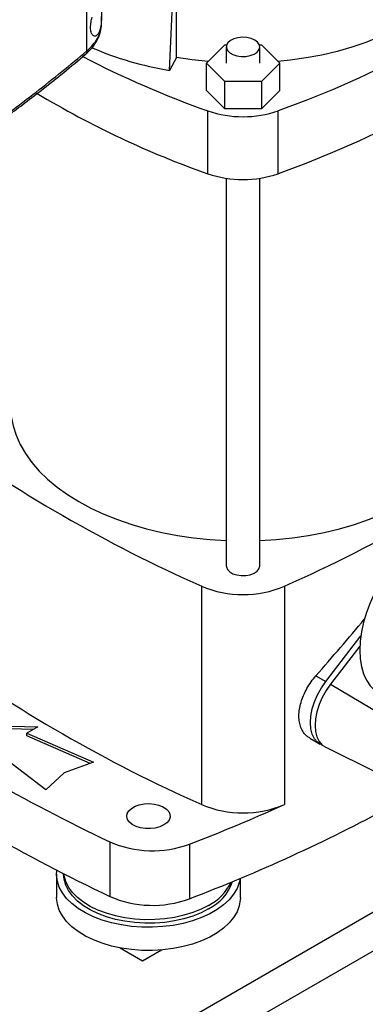
# Model space of a CAD drawing. Extents: x 0.4 to 10.6, y 0.4 to 8.1.
# Drawn here: x 3.1 to 3.4, y 5.1 to 5.7 of the extents above; entities that cross this region are included whole.
import ezdxf

# ---------------------------------------------------------------- set-up
doc = ezdxf.new("R2010")
doc.units = 0
doc.linetypes.add('SLD-SOLID', pattern=[0])
doc.layers.get('0').update_dxf_attribs({"linetype": 'CONTINUOUS'})

msp = doc.modelspace()

# ---------------------------------------------------------------- linework, layer by layer
at = {"color": 7, "linetype": 'SLD-SOLID'}
for p, q in [((3.16789, 5.70526), (3.16789, 6.10085)), ((3.22186, 5.69246), (3.22689, 5.80179)), ((3.22641, 5.70104), (3.22641, 5.73141)), ((3.17744, 5.72295), (3.17744, 5.72776)), ((3.24606, 5.69715), (3.25806, 5.70914)), ((3.25806, 5.70914), (3.25934, 5.70914)), ((3.28076, 5.70914), (3.28205, 5.70914)), ((3.28205, 5.70914), (3.29405, 5.69715)), ((3.25912, 5.70786), (3.25912, 5.69715)), ((3.28099, 5.69715), (3.28099, 5.70786)), ((3.22641, 5.70104), (3.22186, 5.69246)), ((3.25806, 5.68515), (3.24606, 5.69715)), ((3.24606, 5.67929), (3.24606, 5.69715)), ((3.29405, 5.69715), (3.28205, 5.68515)), ((3.29405, 5.67929), (3.29405, 5.69715)), ((3.28205, 5.68515), (3.25806, 5.68515)), ((3.25806, 5.66729), (3.25806, 5.68515)), ((3.28205, 5.68515), (3.28205, 5.66729)), ((3.25806, 5.66729), (3.24606, 5.67929)), ((3.29405, 5.67929), (3.28205, 5.66729)), ((3.24705, 5.62492), (3.24705, 5.666)), ((3.28205, 5.66729), (3.25806, 5.66729)), ((3.29306, 5.62492), (3.29306, 5.666)), ((3.25912, 5.62195), (3.25912, 5.36819)), ((3.28099, 5.36819), (3.28099, 5.62195)), ((3.24298, 5.35493), (3.24298, 5.21205)), ((3.29712, 5.35493), (3.29712, 5.21205)), ((3.32423, 5.29264), (3.34706, 5.32244)), ((3.34644, 5.31581), (3.32733, 5.29086)), ((3.31779, 5.29636), (3.32423, 5.29264)), ((3.32733, 5.29086), (3.36004, 5.27137)), ((3.09896, 5.26397), (3.13588, 5.26297)), ((3.13293, 5.26126), (3.09911, 5.26218)), ((3.13588, 5.26297), (3.12854, 5.25873)), ((3.12854, 5.25873), (3.17223, 5.23976)), ((3.12854, 5.25694), (3.12854, 5.25873)), ((3.17, 5.23894), (3.12854, 5.25694)), ((3.31366, 5.25557), (3.32047, 5.25164)), ((3.14091, 5.22168), (3.10805, 5.2469)), ((3.32414, 5.24955), (3.35711, 5.23324)), ((3.17223, 5.23976), (3.15309, 5.23272)), ((3.15309, 5.23272), (3.14091, 5.22168)), ((3.1828, 5.1877), (3.1828, 5.15198)), ((3.23499, 5.18613), (3.23499, 5.15041)), ((3.14804, 5.16646), (3.14804, 5.15128)), ((3.15263, 5.16691), (3.15263, 5.16646)), ((3.26834, 5.15128), (3.26834, 5.16382)), ((3.18961, 5.11825), (3.20432, 5.10976)), ((3.20432, 5.10976), (3.21669, 5.1169))]:
    msp.add_line(p, q, dxfattribs=at)
at = {"color": 8, "linetype": 'SLD-SOLID'}
for p, q in [((3.36565, 5.14762), (3.15674, 5.02703)), ((3.17812, 5.01419), (3.36818, 5.12391))]:
    msp.add_line(p, q, dxfattribs=at)
at = {"color": 7, "linetype": 'SLD-SOLID', "flags": 128}
for points in [[(3.41933, 5.78346), (3.41902, 5.77794), (3.41795, 5.77176), (3.4161, 5.76564), (3.4135, 5.75961), (3.41015, 5.7537), (3.40607, 5.74795), (3.40128, 5.74238), (3.39581, 5.73703), (3.38969, 5.73191), (3.38294, 5.72707), (3.37561, 5.72252), (3.36773, 5.71829), (3.35933, 5.71439), (3.35048, 5.71086), (3.34121, 5.7077), (3.33156, 5.70493), (3.3216, 5.70258), (3.31137, 5.70064), (3.30092, 5.69914), (3.2929, 5.69829)], [(3.47351, 5.77018), (3.46188, 5.75977), (3.44955, 5.74963), (3.43656, 5.73977), (3.42293, 5.73021), (3.40866, 5.72095), (3.39378, 5.71203), (3.37832, 5.70344), (3.36229, 5.6952), (3.34573, 5.68733), (3.32865, 5.67983), (3.31109, 5.67272), (3.29306, 5.666)], [(3.47351, 5.7291), (3.46188, 5.71869), (3.44955, 5.70855), (3.43656, 5.69869), (3.42293, 5.68913), (3.40866, 5.67988), (3.39378, 5.67095), (3.37832, 5.66236), (3.36229, 5.65413), (3.34573, 5.64625), (3.32865, 5.63875), (3.31109, 5.63164), (3.29306, 5.62492)], [(3.27779, 5.71233), (3.27541, 5.71336), (3.27264, 5.714), (3.26968, 5.71417), (3.26674, 5.71388), (3.26405, 5.71314), (3.26181, 5.71201), (3.26018, 5.71057), (3.25928, 5.70893), (3.25917, 5.70722), (3.25988, 5.70555), (3.26134, 5.70405), (3.26344, 5.70283), (3.26604, 5.70199), (3.26893, 5.70158), (3.27191, 5.70164), (3.27475, 5.70216), (3.27724, 5.7031), (3.2792, 5.7044), (3.28048, 5.70595), (3.28098, 5.70765), (3.28068, 5.70936), (3.27958, 5.71096), (3.27779, 5.71233)], [(3.24721, 5.69829), (3.23681, 5.69944), (3.22641, 5.70104)], [(3.11804, 5.47236), (3.11843, 5.4661), (3.11959, 5.45987), (3.12151, 5.45371), (3.1242, 5.44764), (3.12762, 5.4417), (3.13178, 5.43591), (3.13663, 5.43031), (3.14217, 5.42492), (3.14836, 5.41977), (3.15517, 5.4149), (3.16256, 5.41031), (3.17051, 5.40604), (3.17895, 5.40211), (3.18787, 5.39854), (3.1972, 5.39534), (3.2069, 5.39254), (3.21693, 5.39014), (3.22723, 5.38816), (3.23774, 5.38661), (3.24842, 5.3855), (3.25912, 5.38484)], [(3.28099, 5.38484), (3.29169, 5.3855), (3.30236, 5.38661), (3.31288, 5.38816), (3.32317, 5.39014), (3.3332, 5.39254), (3.3429, 5.39534), (3.35224, 5.39854), (3.36115, 5.40211), (3.3696, 5.40604), (3.37754, 5.41031), (3.38494, 5.4149), (3.39174, 5.41977), (3.39793, 5.42492), (3.40347, 5.43031), (3.40833, 5.43591), (3.41248, 5.4417), (3.41591, 5.44764), (3.41859, 5.45371), (3.42052, 5.45987), (3.42168, 5.4661), (3.42206, 5.47236)], [(3.42182, 5.39272), (3.41813, 5.3944), (3.41408, 5.39538), (3.40975, 5.39564), (3.40517, 5.39519), (3.40041, 5.39402), (3.39552, 5.39216), (3.39057, 5.38963), (3.38562, 5.38645), (3.38074, 5.38267), (3.37597, 5.37834), (3.3714, 5.3735), (3.36706, 5.36823), (3.36302, 5.36259), (3.35932, 5.35664), (3.35602, 5.35047), (3.35315, 5.34414), (3.35075, 5.33775), (3.34886, 5.33137), (3.34749, 5.32508), (3.34665, 5.31895), (3.34638, 5.31308), (3.34665, 5.30753), (3.34749, 5.30236), (3.34886, 5.29766), (3.35075, 5.29346), (3.35315, 5.28984), (3.35602, 5.28683), (3.35932, 5.28447), (3.35932, 5.28447)], [(3.25912, 5.36819), (3.25917, 5.36755), (3.25988, 5.36588), (3.26134, 5.36438), (3.26344, 5.36316), (3.26604, 5.36232), (3.26893, 5.36191), (3.27191, 5.36197), (3.27475, 5.36249), (3.27724, 5.36343), (3.2792, 5.36473), (3.28048, 5.36628), (3.28098, 5.36798), (3.28099, 5.36819)], [(3.32212, 5.25087), (3.32133, 5.25119), (3.31884, 5.25281), (3.31682, 5.25513), (3.31534, 5.25811), (3.31444, 5.26165), (3.31413, 5.26566), (3.31444, 5.27001), (3.31534, 5.2746), (3.31682, 5.27929), (3.31884, 5.28395), (3.32133, 5.28844), (3.32423, 5.29264)], [(3.32733, 5.29086), (3.32443, 5.28666), (3.32193, 5.28217), (3.31992, 5.27751), (3.31843, 5.27282), (3.31753, 5.26824), (3.31722, 5.26388), (3.31753, 5.25987), (3.31843, 5.25633), (3.31992, 5.25336), (3.32193, 5.25103), (3.32414, 5.24955)], [(3.21824, 5.19869), (3.21565, 5.1975), (3.21266, 5.1967), (3.20943, 5.19631), (3.20613, 5.19637), (3.20294, 5.19686), (3.20003, 5.19777), (3.19757, 5.19903), (3.19567, 5.20059), (3.19446, 5.20236), (3.19398, 5.20425), (3.19426, 5.20615), (3.1953, 5.20796), (3.19704, 5.20958), (3.19937, 5.21093), (3.20218, 5.21193), (3.20531, 5.21253), (3.2086, 5.21269), (3.21187, 5.21242), (3.21494, 5.21171), (3.21764, 5.21062), (3.21983, 5.2092), (3.2214, 5.20752), (3.22225, 5.20568), (3.22235, 5.20377), (3.22168, 5.20191), (3.22029, 5.20018), (3.21824, 5.19869)], [(3.26815, 5.16374), (3.2676, 5.16102), (3.26614, 5.15715), (3.26392, 5.1534), (3.26098, 5.14982), (3.25735, 5.14645), (3.25308, 5.14335), (3.24822, 5.14054), (3.24284, 5.13808), (3.23701, 5.13598), (3.23081, 5.13428), (3.22431, 5.133), (3.2176, 5.13216), (3.21076, 5.13176), (3.2039, 5.13182), (3.19709, 5.13233), (3.19042, 5.13328), (3.18399, 5.13467), (3.17787, 5.13647), (3.17214, 5.13866), (3.16689, 5.14121), (3.16217, 5.14409), (3.15806, 5.14727), (3.1546, 5.15069), (3.15183, 5.15432), (3.1498, 5.15811), (3.14854, 5.16201), (3.14805, 5.16596), (3.14822, 5.16917)], [(3.24747, 5.14378), (3.24255, 5.14126), (3.23715, 5.13909), (3.23133, 5.1373), (3.2252, 5.13593), (3.21882, 5.13498), (3.2123, 5.13447), (3.20572, 5.13442), (3.19917, 5.13481), (3.19275, 5.13565), (3.18655, 5.13692), (3.18065, 5.1386), (3.17513, 5.14068), (3.17009, 5.14312), (3.16557, 5.14588), (3.16166, 5.14894), (3.15839, 5.15224), (3.15583, 5.15574), (3.154, 5.15939), (3.15293, 5.16314), (3.15263, 5.16646)], [(3.24747, 5.14609), (3.24255, 5.14357), (3.23715, 5.1414), (3.23133, 5.13961), (3.2252, 5.13824), (3.21882, 5.13729), (3.2123, 5.13679), (3.20572, 5.13673), (3.19917, 5.13712), (3.19275, 5.13796), (3.18655, 5.13923), (3.18065, 5.14092), (3.17513, 5.14299), (3.17009, 5.14543), (3.16557, 5.1482), (3.16166, 5.15125), (3.15839, 5.15455), (3.15583, 5.15805), (3.154, 5.1617), (3.15293, 5.16545), (3.15273, 5.16686)], [(3.26834, 5.15128), (3.26828, 5.14979), (3.2676, 5.14584), (3.26614, 5.14197), (3.26392, 5.13822), (3.26098, 5.13463), (3.25735, 5.13127), (3.25308, 5.12816), (3.24822, 5.12536), (3.24284, 5.1229), (3.23701, 5.1208), (3.23081, 5.1191), (3.22431, 5.11782), (3.2176, 5.11698), (3.21076, 5.11658), (3.2039, 5.11664), (3.19709, 5.11715), (3.19042, 5.1181), (3.18399, 5.11949), (3.17787, 5.12129), (3.17214, 5.12348), (3.16689, 5.12603), (3.16217, 5.12891), (3.15806, 5.13209), (3.1546, 5.13551), (3.15183, 5.13914), (3.1498, 5.14293), (3.14854, 5.14683), (3.14805, 5.15078), (3.14804, 5.15128)]]:
    msp.add_lwpolyline(points, dxfattribs=at)
at = {"color": 7, "linetype": 'SLD-SOLID'}
for centre, radius, start, end in [((3.25989, 5.91596), 0.22671, 246.93871, 260.34441), ((3.45776, 6.26187), 0.63203, 242.42582, 250.52505), ((3.44406, 6.18872), 0.59723, 238.87274, 250.73869), ((3.27005, 5.73359), 0.07139, 251.20241, 288.79759), ((3.27005, 5.69251), 0.07139, 251.20241, 288.79759), ((3.63373, 6.23544), 0.96331, 233.93568, 246.06969), ((2.90638, 6.23544), 0.96331, 293.93031, 306.06432), ((3.27005, 5.419), 0.06955, 247.09658, 292.90342), ((3.63373, 6.09256), 0.96331, 233.93568, 246.06969), ((3.66821, 6.21142), 1.13298, 235.37431, 244.63106), ((3.66821, 6.1757), 1.13298, 235.37431, 244.63106), ((2.80391, 6.30675), 1.20067, 291.0407, 294.25355), ((2.8305, 6.20774), 1.13206, 290.93491, 298.2794), ((3.27005, 5.27612), 0.06955, 247.09658, 292.90342), ((3.21083, 5.25133), 0.06953, 246.22643, 290.33773), ((3.234, 5.17135), 0.03069, 296.03415, 341.55009), ((3.23211, 5.17574), 0.0334, 297.39354, 334.30453), ((3.21083, 5.21574), 0.06965, 246.26472, 290.29944)]:
    msp.add_arc(centre, radius, start, end, dxfattribs=at)
msp.add_ellipse((2.66688, 5.80305), major_axis=(0.83736, 0.85903), ratio=0.685368, start_param=4.78875, end_param=4.829474, dxfattribs=at)
for points, knots in [([(3.1771, 5.73474), (3.17723, 5.73296), (3.17754, 5.72846), (3.17738, 5.72333), (3.1766, 5.7194), (3.17557, 5.71669), (3.17394, 5.71483), (3.17199, 5.71493), (3.17062, 5.71707), (3.17016, 5.72036), (3.17045, 5.7239), (3.171, 5.72625), (3.17123, 5.72725)], [0, 0, 0, 0, 0.106955, 0.270689, 0.351897, 0.435914, 0.55223, 0.669242, 0.769479, 0.857034, 0.938831, 1, 1, 1, 1]), ([(3.16695, 5.70304), (3.16819, 5.70418), (3.17091, 5.70666), (3.1742, 5.71116), (3.17687, 5.71668), (3.17724, 5.72078), (3.17744, 5.72296)], [0, 0, 0, 0, 0.1943929, 0.4249415, 0.6932449, 1, 1, 1, 1]), ([(3.02087, 5.60099), (3.02585, 5.60389), (3.03527, 5.60938), (3.04833, 5.61733), (3.0597, 5.62444), (3.06888, 5.63034), (3.07613, 5.63509), (3.08171, 5.6388), (3.08659, 5.64209), (3.09197, 5.64576), (3.09863, 5.65037), (3.10706, 5.65632), (3.11681, 5.66339), (3.12782, 5.67159), (3.13999, 5.68096), (3.15327, 5.69154), (3.16225, 5.69909), (3.16696, 5.70304)], [0, 0, 0, 0, 0.0923878, 0.1751023, 0.2481419, 0.3115061, 0.3545048, 0.3915308, 0.4225846, 0.4525821, 0.5004336, 0.5584102, 0.6265086, 0.7047242, 0.7930509, 0.8914799, 1, 1, 1, 1]), ([(3.02197, 5.60333), (3.03531, 5.61124), (3.06197, 5.62705), (3.09941, 5.65216), (3.13505, 5.67811), (3.15694, 5.69621), (3.16789, 5.70526)], [0, 0, 0, 0, 0.25013, 0.500208, 0.750183, 1, 1, 1, 1]), ([(3.31371, 5.25565), (3.31307, 5.25602), (3.31147, 5.25695), (3.30952, 5.25924), (3.30785, 5.26232), (3.30686, 5.26597), (3.30653, 5.27002), (3.30689, 5.27439), (3.30791, 5.27893), (3.30957, 5.28354), (3.31181, 5.28807), (3.31455, 5.29242), (3.31671, 5.29505), (3.31779, 5.29636)], [0, 0, 0, 0, 0.063988, 0.158193, 0.252396, 0.346235, 0.440072, 0.5335, 0.626928, 0.720345, 0.813763, 0.906881, 1, 1, 1, 1])]:
    msp.add_open_spline(points, degree=3, knots=knots, dxfattribs=at)
at = {"color": 8, "linetype": 'SLD-SOLID'}
for points, knots in [([(3.16789, 5.70526), (3.16928, 5.70656), (3.17209, 5.70917), (3.17505, 5.71346), (3.17685, 5.71795), (3.1776, 5.72117), (3.1774, 5.72282), (3.17739, 5.72295)], [0, 0, 0, 0, 0.239796, 0.482991, 0.729445, 0.978668, 1, 1, 1, 1]), ([(3.16789, 5.70526), (3.16787, 5.70499), (3.16783, 5.70444), (3.16755, 5.70364), (3.16713, 5.70331), (3.16689, 5.70312)], [0, 0, 0, 0, 0.302035, 0.606592, 1, 1, 1, 1])]:
    msp.add_open_spline(points, degree=3, knots=knots, dxfattribs=at)

doc.saveas('drawing.dxf')
